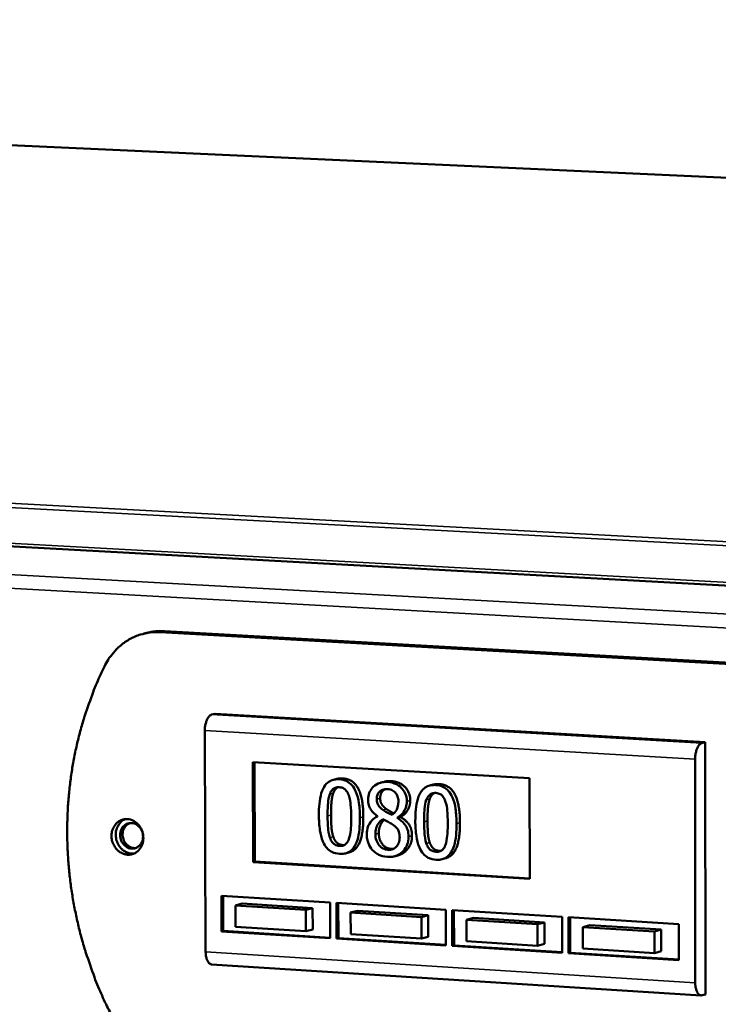
# Model space of a CAD drawing. Units: millimetres. Extents: x 65 to 5840, y 100 to 4100.
# Drawn here: x 5431 to 5541, y 3772 to 3926 of the extents above; entities that cross this region are included whole.
import ezdxf

# ---------------------------------------------------------------- set-up
doc = ezdxf.new("R2010")
doc.units = ezdxf.units.MM
doc.header["$LTSCALE"] = 20
doc.layers.add('Visible (ISO)', color=7, linetype='Continuous', lineweight=50)
doc.layers.add('Visible Narrow (ISO)', color=7, linetype='Continuous', lineweight=35)

msp = doc.modelspace()

# ---------------------------------------------------------------- linework, layer by layer
at = {"layer": 'Visible (ISO)'}
for p, q in [((5789.64, 3890.34), (4346.04, 3956.26)), ((5596, 3834.76), (4103.88, 3916.07)), ((5451.63, 3830.29), (5450.98, 3830.13)), ((5453.55, 3830.37), (5586.32, 3822.91)), ((5586.95, 3823.07), (5454.2, 3830.52)), ((5462.15, 3817.55), (5461.61, 3817.42)), ((5539.09, 3813.1), (5462.15, 3817.55)), ((5460.54, 3814.91), (5460.67, 3780.21)), ((5539.09, 3813.1), (5538.56, 3812.96)), ((5539.13, 3773.53), (5539.09, 3813.1)), ((5468.07, 3809.98), (5511.5, 3807.43)), ((5468.13, 3794.29), (5468.07, 3809.98)), ((5468.4, 3794.36), (5468.34, 3809.97)), ((5537.53, 3775.36), (5537.49, 3810.42)), ((5481.26, 3807.33), (5480.72, 3807.2)), ((5488.72, 3806.9), (5488.18, 3806.77)), ((5496.4, 3806.44), (5495.86, 3806.3)), ((5511.5, 3807.43), (5511.53, 3791.64)), ((5487.65, 3801.5), (5487.65, 3801.45)), ((5491.26, 3801.39), (5490.72, 3801.25)), ((5491.26, 3801.34), (5490.72, 3801.21)), ((5490.72, 3801.21), (5490.72, 3801.25)), ((5491.26, 3801.39), (5491.26, 3801.34)), ((5483.16, 3795.8), (5482.62, 3795.66)), ((5490.83, 3795.33), (5490.29, 3795.19)), ((5468.13, 3794.29), (5468.4, 3794.36)), ((5511.53, 3791.64), (5468.13, 3794.29)), ((5511.53, 3791.73), (5468.4, 3794.36)), ((5498.31, 3794.88), (5497.78, 3794.74)), ((5463.14, 3789), (5480.21, 3787.95)), ((5463.16, 3783.41), (5463.14, 3789)), ((5463.43, 3783.48), (5463.41, 3788.98)), ((5466.42, 3787.77), (5465.34, 3787.49)), ((5466.42, 3787.77), (5477.46, 3787.08)), ((5480.21, 3787.95), (5480.23, 3782.34)), ((5481.21, 3787.88), (5498.37, 3786.82)), ((5481.23, 3782.28), (5481.21, 3787.88)), ((5481.5, 3782.35), (5481.48, 3787.87)), ((5476.38, 3786.8), (5465.34, 3787.49)), ((5465.34, 3787.49), (5465.35, 3784.13)), ((5477.46, 3787.08), (5476.38, 3786.8)), ((5476.4, 3783.44), (5476.38, 3786.8)), ((5477.46, 3787.08), (5477.47, 3783.72)), ((5484.51, 3786.64), (5483.43, 3786.36)), ((5494.53, 3785.67), (5483.43, 3786.36)), ((5483.43, 3786.36), (5483.44, 3783)), ((5484.51, 3786.64), (5495.61, 3785.96)), ((5498.37, 3786.82), (5498.38, 3781.2)), ((5499.38, 3786.76), (5516.62, 3785.69)), ((5499.39, 3781.14), (5499.38, 3786.76)), ((5499.66, 3781.21), (5499.65, 3786.74)), ((5495.61, 3785.96), (5494.53, 3785.67)), ((5494.54, 3782.3), (5494.53, 3785.67)), ((5495.61, 3785.96), (5495.61, 3782.58)), ((5502.69, 3785.52), (5501.61, 3785.23)), ((5512.77, 3784.54), (5501.61, 3785.23)), ((5501.61, 3785.23), (5501.62, 3781.86)), ((5502.69, 3785.52), (5513.84, 3784.82)), ((5513.84, 3784.82), (5512.77, 3784.54)), ((5512.78, 3781.16), (5512.77, 3784.54)), ((5513.84, 3784.82), (5513.85, 3781.45)), ((5516.62, 3785.69), (5516.63, 3780.06)), ((5517.64, 3785.63), (5534.96, 3784.56)), ((5517.65, 3779.99), (5517.64, 3785.63)), ((5517.91, 3780.06), (5517.9, 3785.61)), ((5534.96, 3784.56), (5534.97, 3778.91)), ((5463.16, 3783.41), (5463.43, 3783.48)), ((5480.23, 3782.34), (5463.16, 3783.41)), ((5480.23, 3782.43), (5463.43, 3783.48)), ((5465.35, 3784.13), (5476.4, 3783.44)), ((5477.47, 3783.72), (5476.4, 3783.44)), ((5483.44, 3783), (5494.54, 3782.3)), ((5520.96, 3784.38), (5519.89, 3784.1)), ((5531.1, 3783.4), (5519.89, 3784.1)), ((5519.89, 3784.1), (5519.89, 3780.72)), ((5520.96, 3784.38), (5532.17, 3783.69)), ((5532.17, 3783.69), (5531.1, 3783.4)), ((5531.11, 3780.01), (5531.1, 3783.4)), ((5532.17, 3783.69), (5532.17, 3780.3)), ((5481.23, 3782.28), (5481.5, 3782.35)), ((5498.38, 3781.2), (5481.23, 3782.28)), ((5498.38, 3781.29), (5481.5, 3782.35)), ((5495.61, 3782.58), (5494.54, 3782.3)), ((5501.62, 3781.86), (5512.78, 3781.16)), ((5513.85, 3781.45), (5512.78, 3781.16)), ((5499.39, 3781.14), (5499.66, 3781.21)), ((5516.63, 3780.06), (5499.39, 3781.14)), ((5516.63, 3780.14), (5499.66, 3781.21)), ((5517.65, 3779.99), (5517.91, 3780.06)), ((5534.97, 3778.91), (5517.65, 3779.99)), ((5534.97, 3779), (5517.91, 3780.06)), ((5519.89, 3780.72), (5531.11, 3780.01)), ((5532.17, 3780.3), (5531.11, 3780.01)), ((5461.6, 3778.24), (5538.43, 3773.37)), ((5539.13, 3773.53), (5538.59, 3773.39))]:
    msp.add_line(p, q, dxfattribs=at)
at = {"layer": 'Visible (ISO)', "flags": 128}
for points in [[(5444.79, 3824.99, -0.023284), (5445.35, 3826.03, -0.038838), (5445.77, 3826.6, -0.007226), (5446.69, 3827.67, -0.023354), (5447, 3827.98, -0.02472), (5447.68, 3828.56, -0.024376), (5448.44, 3829.07, -0.025366), (5449.22, 3829.5, -0.02516), (5450.04, 3829.85, -0.025576), (5450.47, 3829.98, -0.008465), (5451.77, 3830.29, -0.042393), (5452.43, 3830.37, -0.025472), (5453.55, 3830.37)], [(5454.2, 3830.52, 0.018449), (5453.55, 3830.54, 0.018449), (5452.9, 3830.5, 0.018363), (5452.26, 3830.42, 0.018363), (5451.63, 3830.29)], [(5444.79, 3824.99, 0.009872), (5443.58, 3822.38, 0.018394), (5443.01, 3820.95, 0.001442), (5441.71, 3817.28, 0.009866), (5441.54, 3816.74, 0.009597), (5440.92, 3814.57, 0.009684), (5440.39, 3812.39, 0.009444), (5439.93, 3810.16, 0.00952), (5439.57, 3807.94, 0.009314), (5439.28, 3805.67, 0.009378), (5439.08, 3803.4, 0.009208), (5438.97, 3801.11, 0.009259), (5438.94, 3798.82, 0.009127), (5438.99, 3796.51, 0.009166), (5439.13, 3794.21, 0.009073), (5439.35, 3791.91, 0.009098), (5439.66, 3789.62, 0.009046), (5440.05, 3787.34, 0.009057), (5440.52, 3785.07, 0.009045), (5441.07, 3782.82, 0.009042), (5441.71, 3780.6, 0.009072), (5441.88, 3780.07, 0.001229), (5443.21, 3776.22, 0.016952), (5443.8, 3774.72, 0.009079), (5445.03, 3771.98)], [(5461.61, 3817.42, 0.04656), (5461.33, 3817.27, 0.081939), (5461.2, 3817.15, 0.028062), (5460.97, 3816.82, 0.041748), (5460.85, 3816.57, 0.023405), (5460.77, 3816.35, 0.009495), (5460.62, 3815.79, 0.039868), (5460.56, 3815.45, 0.02559), (5460.54, 3814.91)], [(5537.49, 3810.42, -0.024907), (5537.52, 3810.97, -0.03895), (5537.57, 3811.31, -0.009069), (5537.73, 3811.88, -0.02264), (5537.8, 3812.11, -0.04109), (5537.92, 3812.35, -0.0277), (5538.15, 3812.69, -0.081673), (5538.28, 3812.81, -0.045976), (5538.56, 3812.96)], [(5445.9, 3798.39, -0.048329), (5445.95, 3799.02, -0.068419), (5446.09, 3799.45, -0.026078), (5446.41, 3800.04, -0.049227), (5446.63, 3800.32, -0.054822), (5447, 3800.65, -0.05453), (5447.43, 3800.88, -0.056353), (5447.9, 3801.01, -0.056388), (5448.38, 3801.03, -0.052938), (5448.88, 3800.95, -0.053361), (5449.34, 3800.76, -0.047412), (5449.78, 3800.47, -0.048197), (5450.15, 3800.11, -0.043543), (5450.47, 3799.66, -0.044106), (5450.69, 3799.17, -0.042835), (5450.84, 3798.64, -0.042707), (5450.89, 3798.09, -0.045254), (5450.85, 3797.56, -0.044541), (5450.7, 3797.03, -0.049976), (5450.48, 3796.57, -0.04927), (5450.17, 3796.16, -0.054828), (5449.8, 3795.84, -0.054563), (5449.36, 3795.61, -0.056333), (5448.89, 3795.48, -0.056395), (5448.41, 3795.45, -0.052897), (5447.91, 3795.54, -0.053345), (5447.45, 3795.72, -0.047368), (5447.01, 3796.01, -0.04817), (5446.64, 3796.38, -0.043505), (5446.43, 3796.68, -0.022555), (5446.1, 3797.32, -0.064361), (5445.96, 3797.74, -0.043686), (5445.9, 3798.39)], [(5448.05, 3801.03, 0.046766), (5447.57, 3800.77, 0.070682), (5447.31, 3800.52, 0.024869), (5446.95, 3800.03, 0.046154), (5446.79, 3799.74, 0.041239), (5446.64, 3799.28, 0.042039), (5446.56, 3798.8, 0.039183), (5446.57, 3798.29, 0.039498), (5446.65, 3797.8, 0.03958), (5446.81, 3797.33, 0.039231), (5447.04, 3796.88, 0.042229), (5447.34, 3796.5, 0.041417), (5447.69, 3796.16, 0.046392), (5447.97, 3795.98, 0.025043), (5448.51, 3795.72, 0.070922), (5448.86, 3795.63, 0.04699), (5449.4, 3795.62)], [(5449.06, 3796.4, -0.055147), (5448.58, 3796.49, -0.080265), (5448.28, 3796.65, -0.033333), (5447.87, 3796.99, -0.053694), (5447.65, 3797.24, -0.049001), (5447.43, 3797.64, -0.0493), (5447.3, 3798.07, -0.04978), (5447.25, 3798.51, -0.049376), (5447.3, 3798.96, -0.054799), (5447.42, 3799.37, -0.054309), (5447.64, 3799.75, -0.061467), (5447.92, 3800.04, -0.061491), (5448.26, 3800.27, -0.064519), (5448.64, 3800.39, -0.064482), (5449.04, 3800.42, -0.060374), (5449.44, 3800.34, -0.0604), (5449.82, 3800.17, -0.053187), (5450.16, 3799.91, -0.053716), (5450.44, 3799.58, -0.049031), (5450.66, 3799.18, -0.049326), (5450.79, 3798.75, -0.049805), (5450.84, 3798.3, -0.049408), (5450.8, 3797.85, -0.054819), (5450.67, 3797.45, -0.054346), (5450.46, 3797.07, -0.061475), (5450.24, 3796.84, -0.039041), (5449.83, 3796.55, -0.087056), (5449.52, 3796.43, -0.06228), (5449.06, 3796.4)], [(5448.75, 3800.41, 0.05377), (5448.35, 3800.19, 0.078775), (5448.13, 3799.98, 0.031541), (5447.86, 3799.57, 0.05266), (5447.74, 3799.3, 0.0469), (5447.65, 3798.89, 0.047532), (5447.64, 3798.48, 0.045384), (5447.7, 3798.07, 0.045366), (5447.84, 3797.67, 0.047716), (5448.05, 3797.31, 0.047067), (5448.32, 3797, 0.052936), (5448.55, 3796.82, 0.031755), (5448.98, 3796.59, 0.079052), (5449.28, 3796.51, 0.054033), (5449.73, 3796.5)], [(5460.67, 3780.21, 0.028052), (5460.69, 3779.76, 0.041404), (5460.74, 3779.45, 0.010921), (5460.87, 3779.01, 0.02657), (5460.94, 3778.83, 0.051298), (5461.05, 3778.64, 0.037501), (5461.23, 3778.4, 0.096279), (5461.36, 3778.32, 0.05783), (5461.6, 3778.24)], [(5538.59, 3773.39, -0.076907), (5538.34, 3773.39, -0.120557), (5538.19, 3773.45, -0.055866), (5537.98, 3773.64, -0.065016), (5537.84, 3773.85, -0.03134), (5537.76, 3774.05, -0.014037), (5537.61, 3774.52, -0.044859), (5537.54, 3774.86, -0.032054), (5537.53, 3775.36)], [(5453.82, 3765.56, -0.023864), (5452.69, 3765.69, -0.04064), (5452.04, 3765.85, -0.007571), (5450.73, 3766.32, -0.023842), (5450.32, 3766.5, -0.022324), (5449.48, 3766.95, -0.02277), (5448.71, 3767.47, -0.021317), (5447.95, 3768.07, -0.021726), (5447.26, 3768.73, -0.0205), (5446.97, 3769.05, -0.005774), (5446.02, 3770.25, -0.034995), (5445.61, 3770.86, -0.020532), (5445.03, 3771.98)]]:
    msp.add_lwpolyline(points, format="xyb", dxfattribs=at)
at = {"layer": 'Visible (ISO)'}
for points, degree, knots in [([(5481.65, 3807.28), (5481.39, 3807.29), (5481.13, 3807.28), (5480.64, 3807.19), (5480.42, 3807.12), (5479.91, 3806.85), (5479.66, 3806.63), (5479.2, 3806.04), (5478.99, 3805.63), (5478.53, 3804.09), (5478.44, 3802.84), (5478.44, 3801.61)], 3, [-0.9030968, -0.9030968, -0.9030968, -0.9030968, -0.7799035, -0.7799035, -0.6673725, -0.6673725, -0.5089128, -0.5089128, -0.3271744, -0.3271744, 0, 0, 0, 0]), ([(5484.89, 3801.24), (5484.88, 3802), (5484.84, 3802.81), (5484.63, 3804.17), (5484.48, 3804.78), (5484.06, 3805.78), (5483.86, 3806.09), (5483.42, 3806.6), (5483.15, 3806.81), (5482.46, 3807.16), (5482.06, 3807.25), (5481.65, 3807.28)], 3, [-0.5480458, -0.5480458, -0.5480458, -0.5480458, -0.4111255, -0.4111255, -0.3043646, -0.3043646, -0.2192124, -0.2192124, -0.1215065, -0.1215065, 0, 0, 0, 0]), ([(5489.21, 3806.86), (5488.95, 3806.87), (5488.7, 3806.86), (5488.21, 3806.78), (5487.98, 3806.72), (5487.34, 3806.44), (5487.05, 3806.18), (5486.65, 3805.73), (5486.48, 3805.46), (5486.23, 3804.81), (5486.17, 3804.45), (5486.18, 3804.07)], 3, [-0.3617834, -0.3617834, -0.3617834, -0.3617834, -0.3164026, -0.3164026, -0.2742773, -0.2742773, -0.1922585, -0.1922585, -0.1001313, -0.1001313, 0, 0, 0, 0]), ([(5492.25, 3803.81), (5492.25, 3804.01), (5492.24, 3804.2), (5492.17, 3804.57), (5492.13, 3804.75), (5491.94, 3805.25), (5491.76, 3805.54), (5491.36, 3805.99), (5491.08, 3806.27), (5490.18, 3806.72), (5489.69, 3806.83), (5489.21, 3806.86)], 3, [-0.6581258, -0.6581258, -0.6581258, -0.6581258, -0.5587251, -0.5587251, -0.4644344, -0.4644344, -0.285691, -0.285691, -0.1435858, -0.1435858, 0, 0, 0, 0]), ([(5496.8, 3806.38), (5496.54, 3806.39), (5496.28, 3806.38), (5495.79, 3806.29), (5495.57, 3806.22), (5495.06, 3805.95), (5494.81, 3805.73), (5494.35, 3805.15), (5494.14, 3804.73), (5493.67, 3803.18), (5493.58, 3801.93), (5493.58, 3800.71)], 3, [-0.9030968, -0.9030968, -0.9030968, -0.9030968, -0.7799035, -0.7799035, -0.6673725, -0.6673725, -0.5089128, -0.5089128, -0.3271744, -0.3271744, 0, 0, 0, 0]), ([(5500.05, 3800.33), (5500.05, 3801.09), (5500.01, 3801.9), (5499.8, 3803.26), (5499.65, 3803.88), (5499.23, 3804.88), (5499.02, 3805.19), (5498.58, 3805.7), (5498.31, 3805.91), (5497.62, 3806.26), (5497.21, 3806.35), (5496.8, 3806.38)], 3, [-0.5480458, -0.5480458, -0.5480458, -0.5480458, -0.4111255, -0.4111255, -0.3043646, -0.3043646, -0.2192124, -0.2192124, -0.1215065, -0.1215065, 0, 0, 0, 0]), ([(5479.81, 3801.53), (5479.81, 3802.64), (5479.86, 3803.3), (5479.92, 3804.01), (5480, 3804.51), (5480.15, 3804.93)], 3, [-0.1910846, -0.1910846, -0.1910846, -0.1910846, -0.1246935, -0.1246935, 0, 0, 0, 0]), ([(5480.15, 3804.93), (5480.21, 3805.08), (5480.27, 3805.21), (5480.41, 3805.46), (5480.49, 3805.56), (5480.73, 3805.81), (5480.88, 3805.89), (5481.21, 3806.02), (5481.43, 3806.04), (5481.65, 3806.03)], 3, [-0.1554092, -0.1554092, -0.1554092, -0.1554092, -0.1292212, -0.1292212, -0.1056472, -0.1056472, -0.0656585, -0.0656585, 0, 0, 0, 0]), ([(5481.43, 3806.03), (5481.35, 3805.98), (5480.9, 3805.65), (5480.69, 3805.07)], 2, [0.781944, 0.781944, 0.781944, 1, 2, 2, 2]), ([(5481.65, 3806.03), (5481.78, 3806.02), (5481.9, 3806), (5482.13, 3805.94), (5482.24, 3805.9), (5482.44, 3805.79), (5482.59, 3805.69), (5482.92, 3805.28), (5483.04, 3805.03), (5483.13, 3804.77)], 3, [-0.3016965, -0.3016965, -0.3016965, -0.3016965, -0.2180156, -0.2180156, -0.1425593, -0.1425593, -0.0722546, -0.0722546, 0, 0, 0, 0]), ([(5483.13, 3804.77), (5483.33, 3804.22), (5483.4, 3803.62), (5483.49, 3802.68), (5483.51, 3801.97), (5483.51, 3801.32)], 3, [-0.2491917, -0.2491917, -0.2491917, -0.2491917, -0.1738352, -0.1738352, 0, 0, 0, 0]), ([(5487.53, 3804.17), (5487.53, 3804.4), (5487.56, 3804.63), (5487.71, 3805.02), (5487.81, 3805.17), (5488.03, 3805.4), (5488.19, 3805.54), (5488.68, 3805.73), (5488.94, 3805.76), (5489.21, 3805.74)], 3, [-0.371542, -0.371542, -0.371542, -0.371542, -0.2539001, -0.2539001, -0.1569446, -0.1569446, -0.0779356, -0.0779356, 0, 0, 0, 0]), ([(5488.9, 3805.74), (5488.7, 3805.65), (5488.07, 3805.08), (5488.07, 3804.3)], 2, [0.648883, 0.648883, 0.648883, 1, 2, 2, 2]), ([(5489.21, 3805.74), (5489.48, 3805.73), (5489.76, 3805.67), (5490.25, 3805.41), (5490.4, 3805.25), (5490.62, 3804.98), (5490.73, 3804.8), (5490.89, 3804.36), (5490.93, 3804.12), (5490.93, 3803.87)], 3, [-0.1977428, -0.1977428, -0.1977428, -0.1977428, -0.1597512, -0.1597512, -0.1233325, -0.1233325, -0.065251, -0.065251, 0, 0, 0, 0]), ([(5495.3, 3804.03), (5495.35, 3804.17), (5495.42, 3804.31), (5495.56, 3804.55), (5495.64, 3804.66), (5495.88, 3804.91), (5496.03, 3804.99), (5496.36, 3805.12), (5496.59, 3805.14), (5496.81, 3805.13)], 3, [-0.1554092, -0.1554092, -0.1554092, -0.1554092, -0.1292212, -0.1292212, -0.1056472, -0.1056472, -0.0656585, -0.0656585, 0, 0, 0, 0]), ([(5496.58, 3805.13), (5496.49, 3805.08), (5496.05, 3804.75), (5495.84, 3804.17)], 2, [0.783234, 0.783234, 0.783234, 1, 2, 2, 2]), ([(5496.81, 3805.13), (5496.93, 3805.12), (5497.06, 3805.1), (5497.29, 3805.04), (5497.4, 3805), (5497.59, 3804.89), (5497.75, 3804.79), (5498.08, 3804.38), (5498.2, 3804.13), (5498.29, 3803.87)], 3, [-0.3016965, -0.3016965, -0.3016965, -0.3016965, -0.2180156, -0.2180156, -0.1425593, -0.1425593, -0.0722546, -0.0722546, 0, 0, 0, 0]), ([(5486.18, 3804.07), (5486.18, 3803.79), (5486.21, 3803.5), (5486.37, 3802.91), (5486.5, 3802.68), (5486.88, 3802.11), (5487.26, 3801.77), (5487.65, 3801.5)], 3, [-0.2323945, -0.2323945, -0.2323945, -0.2323945, -0.1853606, -0.1853606, -0.1322311, -0.1322311, 0, 0, 0, 0]), ([(5488.5, 3802.47), (5488.29, 3802.62), (5488.09, 3802.79), (5487.76, 3803.2), (5487.69, 3803.37), (5487.56, 3803.71), (5487.53, 3803.94), (5487.53, 3804.17)], 3, [-0.1285239, -0.1285239, -0.1285239, -0.1285239, -0.0943353, -0.0943353, -0.06118, -0.06118, 0, 0, 0, 0]), ([(5490.93, 3803.87), (5490.93, 3803.62), (5490.91, 3803.37), (5490.78, 3802.75), (5490.66, 3802.52), (5490.44, 3802.14), (5490.19, 3801.89), (5489.93, 3801.68)], 3, [-0.1388216, -0.1388216, -0.1388216, -0.1388216, -0.1229018, -0.1229018, -0.09751, -0.09751, 0, 0, 0, 0]), ([(5490.72, 3801.25), (5491.04, 3801.41), (5491.32, 3801.62), (5491.81, 3802.2), (5491.98, 3802.53), (5492.19, 3803.14), (5492.26, 3803.47), (5492.25, 3803.81)], 3, [-0.2579355, -0.2579355, -0.2579355, -0.2579355, -0.1775641, -0.1775641, -0.0921661, -0.0921661, 0, 0, 0, 0]), ([(5494.96, 3800.62), (5494.96, 3801.74), (5495.01, 3802.39), (5495.07, 3803.1), (5495.15, 3803.61), (5495.3, 3804.03)], 3, [-0.1910846, -0.1910846, -0.1910846, -0.1910846, -0.1246935, -0.1246935, 0, 0, 0, 0]), ([(5498.29, 3803.87), (5498.49, 3803.32), (5498.56, 3802.71), (5498.65, 3801.77), (5498.67, 3801.06), (5498.67, 3800.41)], 3, [-0.2491917, -0.2491917, -0.2491917, -0.2491917, -0.1738352, -0.1738352, 0, 0, 0, 0]), ([(5478.44, 3801.61), (5478.45, 3800.85), (5478.49, 3800.04), (5478.7, 3798.69), (5478.84, 3798.07), (5479.25, 3797.1), (5479.45, 3796.78), (5479.9, 3796.26), (5480.17, 3796.05), (5480.86, 3795.7), (5481.27, 3795.6), (5481.69, 3795.58)], 3, [-0.5845373, -0.5845373, -0.5845373, -0.5845373, -0.4305921, -0.4305921, -0.3113057, -0.3113057, -0.2207976, -0.2207976, -0.1228954, -0.1228954, 0, 0, 0, 0]), ([(5480.17, 3798.13), (5479.96, 3798.73), (5479.91, 3799.3), (5479.83, 3800.18), (5479.82, 3800.91), (5479.81, 3801.53)], 3, [-0.2335558, -0.2335558, -0.2335558, -0.2335558, -0.166973, -0.166973, 0, 0, 0, 0]), ([(5487.65, 3801.45), (5487.32, 3801.29), (5487.01, 3801.08), (5486.44, 3800.48), (5486.26, 3800.12), (5486.01, 3799.47), (5485.95, 3799.07), (5485.95, 3798.66)], 3, [-0.2623802, -0.2623802, -0.2623802, -0.2623802, -0.1938572, -0.1938572, -0.1104266, -0.1104266, 0, 0, 0, 0]), ([(5489.93, 3801.68), (5489.58, 3801.83), (5489.27, 3802.01), (5488.92, 3802.2), (5488.67, 3802.35), (5488.5, 3802.47)], 3, [-0.08966846, -0.08966846, -0.08966846, -0.08966846, -0.05702876, -0.05702876, 0, 0, 0, 0]), ([(5489.04, 3802.61), (5489.25, 3802.47), (5489.96, 3802.05), (5490.21, 3801.93)], 2, [0, 0, 0, 1, 1.655852, 1.655852, 1.655852]), ([(5481.69, 3795.58), (5481.94, 3795.56), (5482.2, 3795.57), (5482.68, 3795.66), (5482.9, 3795.74), (5483.4, 3796), (5483.66, 3796.21), (5484.12, 3796.8), (5484.33, 3797.22), (5484.8, 3798.77), (5484.89, 3800.01), (5484.89, 3801.24)], 3, [-0.8971787, -0.8971787, -0.8971787, -0.8971787, -0.7767004, -0.7767004, -0.6664118, -0.6664118, -0.5091877, -0.5091877, -0.3274876, -0.3274876, 0, 0, 0, 0]), ([(5485.42, 3801.38), (5485.43, 3798.35), (5484.11, 3796.04), (5483.16, 3795.8)], 2, [0, 0, 0, 1, 1.690439, 1.690439, 1.690439]), ([(5483.51, 3801.32), (5483.52, 3800.25), (5483.47, 3799.63), (5483.39, 3798.85), (5483.32, 3798.34), (5483.16, 3797.92)], 3, [-0.2101092, -0.2101092, -0.2101092, -0.2101092, -0.1245614, -0.1245614, 0, 0, 0, 0]), ([(5487.31, 3798.69), (5487.31, 3798.98), (5487.34, 3799.27), (5487.46, 3799.71), (5487.55, 3799.98), (5487.92, 3800.58), (5488.17, 3800.83), (5488.46, 3801.02)], 3, [-0.3508671, -0.3508671, -0.3508671, -0.3508671, -0.1991299, -0.1991299, -0.1038751, -0.1038751, 0, 0, 0, 0]), ([(5488.68, 3800.91), (5488.35, 3800.6), (5487.85, 3799.6), (5487.85, 3798.83)], 2, [0.306854, 0.306854, 0.306854, 1, 2, 2, 2]), ([(5488.46, 3801.02), (5488.75, 3800.88), (5489.04, 3800.73), (5489.52, 3800.49), (5489.76, 3800.36), (5489.94, 3800.23)], 3, [-0.1564578, -0.1564578, -0.1564578, -0.1564578, -0.0631238, -0.0631238, 0, 0, 0, 0]), ([(5489.94, 3800.23), (5490.24, 3800.03), (5490.54, 3799.8), (5490.85, 3799.42), (5490.95, 3799.26), (5491.1, 3798.78), (5491.13, 3798.5), (5491.13, 3798.23)], 3, [-0.2606095, -0.2606095, -0.2606095, -0.2606095, -0.1337114, -0.1337114, -0.0722021, -0.0722021, 0, 0, 0, 0]), ([(5492.52, 3798.29), (5492.52, 3798.67), (5492.48, 3799.06), (5492.26, 3799.69), (5492.12, 3799.96), (5491.57, 3800.65), (5491.15, 3800.96), (5490.72, 3801.21)], 3, [-0.3746009, -0.3746009, -0.3746009, -0.3746009, -0.2398046, -0.2398046, -0.1396737, -0.1396737, 0, 0, 0, 0]), ([(5493.58, 3800.71), (5493.58, 3799.94), (5493.63, 3799.13), (5493.83, 3797.77), (5493.98, 3797.15), (5494.39, 3796.18), (5494.59, 3795.86), (5495.04, 3795.34), (5495.31, 3795.13), (5496, 3794.78), (5496.42, 3794.68), (5496.83, 3794.66)], 3, [-0.5845373, -0.5845373, -0.5845373, -0.5845373, -0.4305921, -0.4305921, -0.3113057, -0.3113057, -0.2207976, -0.2207976, -0.1228954, -0.1228954, 0, 0, 0, 0]), ([(5495.31, 3797.21), (5495.11, 3797.82), (5495.05, 3798.39), (5494.98, 3799.27), (5494.96, 3800), (5494.96, 3800.62)], 3, [-0.2335558, -0.2335558, -0.2335558, -0.2335558, -0.166973, -0.166973, 0, 0, 0, 0]), ([(5496.83, 3794.66), (5497.09, 3794.64), (5497.35, 3794.65), (5497.83, 3794.74), (5498.05, 3794.81), (5498.56, 3795.08), (5498.81, 3795.29), (5499.28, 3795.88), (5499.49, 3796.3), (5499.96, 3797.85), (5500.05, 3799.1), (5500.05, 3800.33)], 3, [-0.8971787, -0.8971787, -0.8971787, -0.8971787, -0.7767004, -0.7767004, -0.6664118, -0.6664118, -0.5091877, -0.5091877, -0.3274876, -0.3274876, 0, 0, 0, 0]), ([(5500.59, 3800.47), (5500.59, 3797.44), (5499.26, 3795.12), (5498.31, 3794.88)], 2, [0, 0, 0, 1, 1.68844, 1.68844, 1.68844]), ([(5498.67, 3800.41), (5498.67, 3799.34), (5498.62, 3798.72), (5498.55, 3797.94), (5498.47, 3797.43), (5498.32, 3797)], 3, [-0.2101092, -0.2101092, -0.2101092, -0.2101092, -0.1245614, -0.1245614, 0, 0, 0, 0]), ([(5485.95, 3798.66), (5485.95, 3798.42), (5485.97, 3798.17), (5486.06, 3797.65), (5486.14, 3797.41), (5486.35, 3796.85), (5486.56, 3796.51), (5486.82, 3796.21)], 3, [-0.2029699, -0.2029699, -0.2029699, -0.2029699, -0.1593521, -0.1593521, -0.1087715, -0.1087715, 0, 0, 0, 0]), ([(5489.26, 3796.22), (5489, 3796.24), (5488.75, 3796.3), (5488.28, 3796.54), (5488.09, 3796.71), (5487.76, 3797.1), (5487.6, 3797.35), (5487.36, 3797.99), (5487.31, 3798.34), (5487.31, 3798.69)], 3, [-0.3832634, -0.3832634, -0.3832634, -0.3832634, -0.2801491, -0.2801491, -0.1827356, -0.1827356, -0.0929162, -0.0929162, 0, 0, 0, 0]), ([(5493.06, 3798.43), (5493.07, 3796.99), (5491.56, 3795.52), (5490.83, 3795.33)], 2, [0, 0, 0, 1, 1.6004, 1.6004, 1.6004]), ([(5481.68, 3796.83), (5481.55, 3796.83), (5481.42, 3796.85), (5481.18, 3796.92), (5481.07, 3796.97), (5480.88, 3797.08), (5480.72, 3797.18), (5480.38, 3797.61), (5480.26, 3797.86), (5480.17, 3798.13)], 3, [-0.3504459, -0.3504459, -0.3504459, -0.3504459, -0.2441799, -0.2441799, -0.1487321, -0.1487321, -0.0736947, -0.0736947, 0, 0, 0, 0]), ([(5483.16, 3797.92), (5483.11, 3797.78), (5483.05, 3797.64), (5482.92, 3797.4), (5482.84, 3797.29), (5482.6, 3797.04), (5482.45, 3796.96), (5482.12, 3796.83), (5481.9, 3796.81), (5481.68, 3796.83)], 3, [-0.1574909, -0.1574909, -0.1574909, -0.1574909, -0.1304014, -0.1304014, -0.1059805, -0.1059805, -0.0650116, -0.0650116, 0, 0, 0, 0]), ([(5489.24, 3795.1), (5489.5, 3795.09), (5489.75, 3795.09), (5490.23, 3795.17), (5490.46, 3795.23), (5491.15, 3795.52), (5491.49, 3795.81), (5491.97, 3796.34), (5492.17, 3796.66), (5492.46, 3797.42), (5492.52, 3797.85), (5492.52, 3798.29)], 3, [-0.4224459, -0.4224459, -0.4224459, -0.4224459, -0.3724363, -0.3724363, -0.3253355, -0.3253355, -0.2257342, -0.2257342, -0.1177457, -0.1177457, 0, 0, 0, 0]), ([(5491.13, 3798.23), (5491.13, 3797.9), (5491.09, 3797.58), (5490.9, 3797.07), (5490.78, 3796.87), (5490.52, 3796.6), (5490.34, 3796.44), (5489.81, 3796.23), (5489.53, 3796.2), (5489.26, 3796.22)], 3, [-0.4706082, -0.4706082, -0.4706082, -0.4706082, -0.2993637, -0.2993637, -0.1706811, -0.1706811, -0.0824508, -0.0824508, 0, 0, 0, 0]), ([(5496.83, 3795.91), (5496.7, 3795.92), (5496.57, 3795.93), (5496.33, 3796), (5496.21, 3796.05), (5496.02, 3796.16), (5495.86, 3796.26), (5495.52, 3796.7), (5495.4, 3796.95), (5495.31, 3797.21)], 3, [-0.3504459, -0.3504459, -0.3504459, -0.3504459, -0.2441799, -0.2441799, -0.1487321, -0.1487321, -0.0736947, -0.0736947, 0, 0, 0, 0]), ([(5498.32, 3797), (5498.27, 3796.86), (5498.21, 3796.72), (5498.07, 3796.48), (5497.99, 3796.37), (5497.75, 3796.13), (5497.6, 3796.04), (5497.27, 3795.92), (5497.05, 3795.89), (5496.83, 3795.91)], 3, [-0.1574909, -0.1574909, -0.1574909, -0.1574909, -0.1304014, -0.1304014, -0.1059805, -0.1059805, -0.0650116, -0.0650116, 0, 0, 0, 0]), ([(5486.82, 3796.21), (5486.97, 3796.05), (5487.13, 3795.9), (5487.48, 3795.64), (5487.67, 3795.53), (5488.15, 3795.31), (5488.6, 3795.14), (5489.24, 3795.1)], 3, [-0.4608927, -0.4608927, -0.4608927, -0.4608927, -0.3292174, -0.3292174, -0.1916842, -0.1916842, 0, 0, 0, 0])]:
    msp.add_open_spline(points, degree=degree, knots=knots, dxfattribs=at)
for points in [[(5481.26, 3807.33), (5481.68, 3807.44), (5482.19, 3807.41)], [(5482.19, 3807.41), (5483.85, 3807.31), (5485.42, 3804.31), (5485.42, 3801.38)], [(5488.72, 3806.9), (5489.19, 3807.02), (5489.75, 3806.99)], [(5489.75, 3806.99), (5491.12, 3806.91), (5492.79, 3805.21), (5492.79, 3803.95)], [(5496.4, 3806.44), (5496.83, 3806.55), (5497.34, 3806.52)], [(5497.34, 3806.52), (5499.01, 3806.42), (5500.58, 3803.4), (5500.59, 3800.47)], [(5480.69, 3805.07), (5480.49, 3804.51), (5480.35, 3802.77), (5480.35, 3801.67)], [(5488.07, 3804.3), (5488.07, 3803.75), (5488.56, 3802.95), (5489.04, 3802.61)], [(5492.79, 3803.95), (5492.79, 3803.19), (5492, 3801.76), (5491.26, 3801.39)], [(5495.84, 3804.17), (5495.64, 3803.61), (5495.49, 3801.87), (5495.5, 3800.76)], [(5480.35, 3801.67), (5480.36, 3800.49), (5480.49, 3798.9), (5480.71, 3798.27)], [(5491.26, 3801.34), (5492.15, 3800.84), (5493.06, 3799.47), (5493.06, 3798.43)], [(5495.5, 3800.76), (5495.5, 3799.58), (5495.63, 3797.98), (5495.85, 3797.35)], [(5487.85, 3798.83), (5487.85, 3797.81), (5488.96, 3796.41), (5489.79, 3796.36)], [(5480.71, 3798.27), (5480.9, 3797.67), (5481.63, 3797), (5482.22, 3796.96)], [(5482.22, 3796.96), (5482.33, 3796.96), (5482.44, 3796.96)], [(5495.85, 3797.35), (5496.05, 3796.76), (5496.78, 3796.08), (5497.37, 3796.05)], [(5489.79, 3796.36), (5489.98, 3796.35), (5490.14, 3796.36)], [(5497.37, 3796.05), (5497.48, 3796.04), (5497.59, 3796.05)]]:
    msp.add_open_spline(points, degree=2, dxfattribs=at)
at = {"layer": 'Visible Narrow (ISO)'}
for p, q in [((4346.01, 3956.26), (5789.62, 3890.34)), ((4103.32, 3921.09), (5595.78, 3841.04)), ((5596.05, 3841.69), (4103.62, 3921.59)), ((5595.77, 3835.28), (4103.58, 3916.49)), ((5600.43, 3830.02), (4131.16, 3910.99)), ((5599.84, 3827.83), (4130.14, 3909.27)), ((5453.55, 3830.37), (5454.2, 3830.52)), ((5538.56, 3812.96), (5461.61, 3817.42)), ((5460.54, 3814.91), (5537.49, 3810.42)), ((5482.19, 3807.41), (5481.65, 3807.28)), ((5489.75, 3806.99), (5489.21, 3806.86)), ((5497.34, 3806.52), (5496.8, 3806.38)), ((5480.69, 3805.07), (5480.15, 3804.93)), ((5488.07, 3804.3), (5487.53, 3804.17)), ((5492.79, 3803.95), (5492.25, 3803.81)), ((5495.84, 3804.17), (5495.3, 3804.03)), ((5480.35, 3801.67), (5479.81, 3801.53)), ((5489.04, 3802.61), (5488.5, 3802.47)), ((5485.42, 3801.38), (5484.89, 3801.24)), ((5495.5, 3800.76), (5494.96, 3800.62)), ((5500.59, 3800.47), (5500.05, 3800.33)), ((5487.85, 3798.83), (5487.31, 3798.69)), ((5493.06, 3798.43), (5492.52, 3798.29)), ((5480.71, 3798.27), (5480.17, 3798.13)), ((5482.22, 3796.96), (5481.68, 3796.83)), ((5495.85, 3797.35), (5495.31, 3797.21)), ((5489.79, 3796.36), (5489.26, 3796.22)), ((5497.37, 3796.05), (5496.83, 3795.91)), ((5537.53, 3775.36), (5460.67, 3780.21))]:
    msp.add_line(p, q, dxfattribs=at)

doc.saveas('drawing.dxf')
